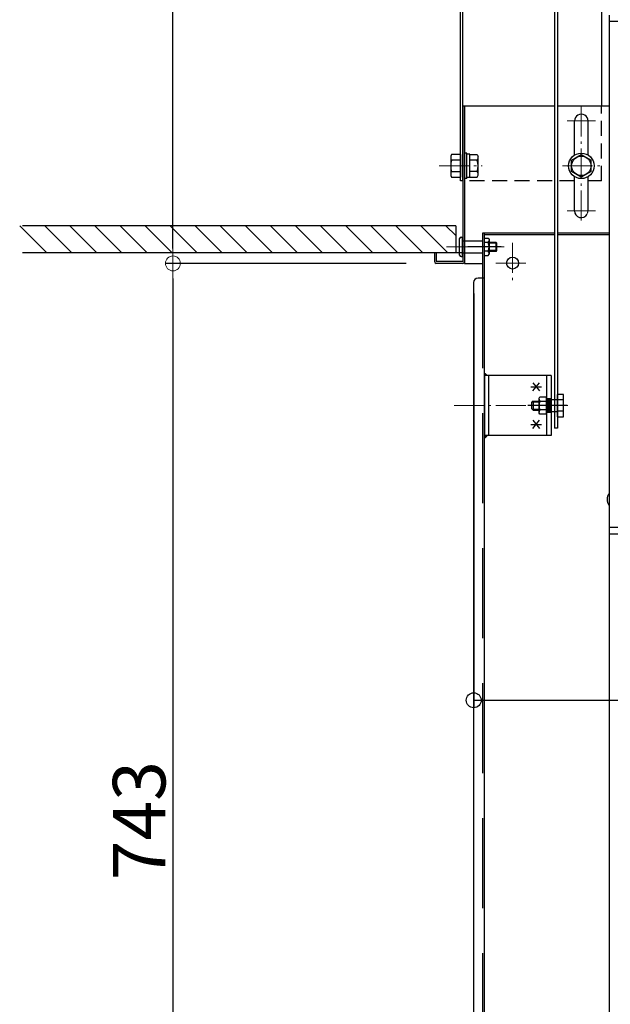
# Model space of a CAD drawing. Extents: x 5100 to 9100, y -3400 to -630.
# Drawn here: x 7541 to 7737, y -1841 to -1513 of the extents above; entities that cross this region are included whole.
import ezdxf

# ---------------------------------------------------------------- set-up
doc = ezdxf.new("R2010")
doc.units = 0
doc.header["$LTSCALE"] = 10
doc.header["$MEASUREMENT"] = 0
for name, pattern in [('CENTER', [12, 5, -0.8, 0.4, -0.8, 5]), ('DASHED', [0.75, 0.5, -0.25]), ('KIN-CENTER3', [10, 7, -1, 1, -1]), ('KIN-HIDDEN2', [4.5, 3, -1.5]), ('KIN-HIDDEN3', [2, 1.5, -0.5])]:
    doc.linetypes.add(name, pattern=pattern)
doc.layers.get('0').update_dxf_attribs({"color": 4, "linetype": 'CONTINUOUS'})
doc.layers.get('DEFPOINTS').update_dxf_attribs({"linetype": 'CONTINUOUS'})
for name, color, linetype in [('0-2', 7, 'CONTINUOUS'), ('02壁', 9, 'CONTINUOUS'), ('2', 4, 'CONTINUOUS'), ('5', 1, 'CONTINUOUS'), ('ke-su', 7, 'CONTINUOUS'), ('MAZ_M', 6, 'CONTINUOUS'), ('MAZ_SSD', 213, 'KIN-HIDDEN2'), ('mekakushi', 7, 'CONTINUOUS'), ('PARTS2', 210, 'KIN-HIDDEN3'), ('PARTS4', 21, 'CONTINUOUS'), ('PARTS_SIN', 171, 'KIN-CENTER3'), ('RED_M', 1, 'CONTINUOUS'), ('RED_SS', 13, 'CONTINUOUS'), ('rink2', 7, 'CONTINUOUS'), ('SUNPO', 3, 'CONTINUOUS'), ('YEL_M', 2, 'CONTINUOUS'), ('YEL_SSD', 53, 'KIN-HIDDEN2')]:
    doc.layers.add(name, color=color, linetype=linetype)
doc.layers.add('CENTER', color=5, linetype='CENTER', lineweight=18)
doc.layers.add('SUNPOU', color=7, linetype='CONTINUOUS', lineweight=18)
doc.styles.get("Standard").update_dxf_attribs({"font": 'simplex.shx', "width": 0.7, "bigfont": 'bigfont.shx'})
doc.dimstyles.new('一般寸法', dxfattribs={"dimscale": 5, "dimtxt": 3.5, "dimasz": 1, "dimexe": 0.5, "dimexo": 2, "dimgap": 0.5, "dimtad": 1, "dimdec": 0, "dimzin": 9, "dimdsep": 46, "dimtxsty": 'Standard', "dimblk1": 'ORIGIN', "dimblk2": 'ORIGIN', "dimsah": 1, "dimcen": 1, "dimclrd": 11, "dimclre": 11, "dimclrt": 2, "dimadec": 0, "dimazin": 2, "dimtfac": 1, "dimtdec": 0, "dimtmove": 2, "dimatfit": 3, "dimldrblk": 'OPEN', "dimfxl": 0, "dimtolj": 1, "dimtzin": 9, "dimarcsym": 0})

# ---------------------------------------------------------------- blocks, each defined once
blk = doc.blocks.new('_ORIGIN')
at = {"color": 0, "linetype": 'ByBlock'}
blk.add_line((0, 0), (-1, 0), dxfattribs=at)
blk.add_circle((0, 0), 0.5, dxfattribs=at)
blk = doc.blocks.new('*D4')
at = {"color": 11, "lineweight": -2}
for p, q in [((7691.78, -1603.98), (7691.78, -1742.09)), ((7999.08, -1603.98), (7999.08, -1742.09)), ((7696.78, -1739.59), (7994.08, -1739.59))]:
    blk.add_line(p, q, dxfattribs=at)
at = {"layer": 'DEFPOINTS', "color": 0}
for p in [(7691.78, -1593.98), (7999.08, -1593.98), (7999.08, -1739.59)]:
    blk.add_point(p, dxfattribs=at)
at = {"color": 11, "lineweight": -2, "xscale": 5, "yscale": 5, "zscale": 5, "rotation": 180}
blk.add_blockref('_ORIGIN', (7691.78, -1739.59), dxfattribs=at)
at = {"color": 11, "lineweight": -2, "xscale": 5, "yscale": 5, "zscale": 5}
blk.add_blockref('_ORIGIN', (7999.08, -1739.59), dxfattribs=at)
at = {"color": 2, "insert": (7830.25, -1725.56), "char_height": 17.5, "attachment_point": 5}
blk.add_mtext('\\A1;615', dxfattribs=at)
blk = doc.blocks.new('_OPEN')
at = {"color": 0, "linetype": 'ByBlock'}
for p, q in [((-1, 0.167), (0, 0)), ((0, 0), (-1, -0.167)), ((0, 0), (-1, 0))]:
    blk.add_line(p, q, dxfattribs=at)
blk = doc.blocks.new('*D5')
at = {"layer": 'DEFPOINTS', "color": 0}
for p in [(7591.57, -1296.48), (7699.72, -1296.48), (7679.32, -1593.98)]:
    blk.add_point(p, dxfattribs=at)
at = {"layer": 'SUNPOU', "color": 11, "lineweight": -2}
for p, q in [((7689.72, -1296.48), (7589.07, -1296.48)), ((7591.57, -1588.98), (7591.57, -1301.48)), ((7669.32, -1593.98), (7589.07, -1593.98))]:
    blk.add_line(p, q, dxfattribs=at)
at = {"layer": 'SUNPOU', "color": 11, "lineweight": -2, "xscale": 5, "yscale": 5, "zscale": 5}
for p, rotation in [((7591.57, -1296.48), 90), ((7591.57, -1593.98), 270)]:
    blk.add_blockref('_ORIGIN', p, dxfattribs=dict(at, rotation=rotation))
at = {"layer": 'SUNPOU', "color": 2, "insert": (7580.32, -1445.23), "char_height": 17.5, "attachment_point": 5, "rotation": 90}
blk.add_mtext('\\A1;H', dxfattribs=at)
blk = doc.blocks.new('*D21')
at = {"layer": 'DEFPOINTS', "color": 0}
for p in [(7679.32, -1593.98), (7591.57, -1965.48), (7696.82, -1965.48)]:
    blk.add_point(p, dxfattribs=at)
at = {"layer": 'SUNPOU', "color": 11, "lineweight": -2}
for p, q in [((7669.32, -1593.98), (7589.07, -1593.98)), ((7591.57, -1598.98), (7591.57, -1960.48)), ((7686.82, -1965.48), (7589.07, -1965.48))]:
    blk.add_line(p, q, dxfattribs=at)
at = {"layer": 'SUNPOU', "color": 11, "lineweight": -2, "xscale": 5, "yscale": 5, "zscale": 5}
for p, rotation in [((7591.57, -1593.98), 90), ((7591.57, -1965.48), 270)]:
    blk.add_blockref('_ORIGIN', p, dxfattribs=dict(at, rotation=rotation))
at = {"layer": 'SUNPOU', "color": 2, "insert": (7580.32, -1779.73), "char_height": 17.5, "attachment_point": 5, "rotation": 90}
blk.add_mtext('\\A1;743', dxfattribs=at)
blk = doc.blocks.new('WD')
at = {"layer": 'PARTS4'}
for radius in [1.5, 1, 0.5]:
    blk.add_arc((0, 0), radius, 0, 90, dxfattribs=at)
blk.add_point((0, 0), dxfattribs=at)

msp = doc.modelspace()

# ---------------------------------------------------------------- linework, layer by layer
for p, q in [((7734.366, -1352.477), (7734.366, -1541.477)), ((7687.366, -1566.477), (7687.366, -1413.227)), ((7688.116, -1566.477), (7688.116, -1413.227)), ((7736.866, -1511.228), (7736.866, -1513.4)), ((7736.866, -1513.4), (7736.866, -1682.028)), ((7747.366, -1513.4), (7736.866, -1513.4)), ((7688.116, -1541.477), (7718.716, -1541.477)), ((7688.116, -1541.477), (7688.116, -1593.377)), ((7688.716, -1541.477), (7688.716, -1593.977)), ((7719.716, -1541.477), (7736.866, -1541.477)), ((7684.406, -1557.724), (7684.116, -1558.227)), ((7684.116, -1558.227), (7684.116, -1564.727)), ((7687.366, -1557.724), (7684.406, -1557.724)), ((7687.366, -1557.724), (7687.366, -1565.229)), ((7687.366, -1559.6), (7684.406, -1559.6)), ((7684.116, -1564.727), (7684.406, -1565.229)), ((7684.406, -1563.353), (7687.366, -1563.353)), ((7684.406, -1565.229), (7687.366, -1565.229)), ((7688.116, -1566.477), (7687.366, -1566.477)), ((7687.066, -1591.227), (7687.066, -1585.727)), ((7687.566, -1585.227), (7688.066, -1585.227)), ((7688.066, -1591.727), (7688.066, -1585.227)), ((7688.066, -1586.477), (7694.716, -1586.477)), ((7695.316, -1585.602), (7696.621, -1585.602)), ((7696.621, -1587.045), (7695.316, -1587.045)), ((7696.621, -1585.602), (7696.866, -1586.027)), ((7696.866, -1586.027), (7696.866, -1590.927)), ((7699.266, -1586.977), (7696.866, -1586.977)), ((7699.516, -1587.227), (7696.866, -1587.227)), ((7699.266, -1589.977), (7699.266, -1586.977)), ((7699.266, -1586.977), (7699.516, -1587.227)), ((7699.516, -1589.727), (7699.516, -1587.227)), ((7688.116, -1590.477), (7678.716, -1590.477)), ((7678.716, -1590.477), (7678.716, -1593.377)), ((7679.316, -1590.477), (7679.316, -1593.377)), ((7688.066, -1590.477), (7694.716, -1590.477)), ((7696.621, -1589.908), (7695.316, -1589.908)), ((7695.316, -1591.352), (7696.621, -1591.352)), ((7696.621, -1591.352), (7696.866, -1590.927)), ((7699.516, -1589.727), (7696.866, -1589.727)), ((7699.266, -1589.977), (7696.866, -1589.977)), ((7699.266, -1589.977), (7699.516, -1589.727)), ((7688.116, -1593.377), (7679.316, -1593.377)), ((7688.116, -1593.977), (7679.316, -1593.977)), ((7687.566, -1591.727), (7688.066, -1591.727)), ((7688.716, -1593.977), (7694.716, -1593.977)), ((7719.716, -1648.927), (7718.716, -1648.927)), ((7719.716, -1648.927), (7718.716, -1648.927)), ((7736.866, -1682.028), (7736.866, -1684.199)), ((7747.366, -1682.028), (7736.866, -1682.028)), ((7736.866, -1684.199), (7736.866, -1852.827)), ((7747.366, -1684.199), (7736.866, -1684.199))]:
    msp.add_line(p, q)
msp.add_circle((7727.616, -1561.477), 3.25)
for centre, radius, start, end in [((7685.777, -1558.662), 1.661, 180, 214.38425), ((7690.326, -1561.477), 6.21, 162.41205, 197.58795), ((7685.777, -1564.291), 1.661, 145.61575, 180), ((7687.566, -1585.727), 0.5, 90, 180), ((7695.682, -1586.323), 1.184, 322.44393, 0), ((7692.567, -1588.477), 4.299, 340.54853, 19.45147), ((7687.566, -1591.227), 0.5, 180, 270), ((7695.682, -1590.63), 1.184, 0, 37.55607), ((7679.316, -1593.377), 0.6, 180, 270), ((7688.116, -1593.377), 0.6, 270, 0), ((7739.572, -1672.628), 3.365, 143.53556, 216.46444)]:
    msp.add_arc(centre, radius, start, end)
at = {"layer": '0-2', "color": 3, "linetype": 'DASHED'}
for p, q in [((7734.366, -1566.477), (7734.366, -1541.477)), ((7725.366, -1566.477), (7688.716, -1566.477)), ((7734.366, -1566.477), (7729.866, -1566.477))]:
    msp.add_line(p, q, dxfattribs=at)
at = {"layer": '02壁', "linetype": 'Continuous', "ltscale": 0.5}
msp.add_line((7685.766, -1581.477), (7685.766, -1590.477), dxfattribs=at)
at = {"layer": '2'}
for p, q in [((7718.716, -1583.877), (7694.716, -1583.877)), ((7694.716, -1583.877), (7694.716, -1598.877)), ((7695.316, -1963.977), (7695.316, -1583.877)), ((7718.716, -1584.477), (7695.316, -1584.477)), ((7736.866, -1583.877), (7719.716, -1583.877)), ((7736.866, -1584.477), (7719.716, -1584.477)), ((7691.716, -1600.377), (7691.716, -1954.977)), ((7695.316, -1598.877), (7693.216, -1598.877))]:
    msp.add_line(p, q, dxfattribs=at)
msp.add_circle((7704.734, -1593.877), 2, dxfattribs=at)
msp.add_arc((7693.216, -1600.377), 1.5, 90, 180, dxfattribs=at)
at = {"layer": '5', "color": 5, "linetype": 'Continuous', "ltscale": 0.5}
for p, q in [((7540.53, -1581.477), (7549.53, -1590.477)), ((7548.883, -1581.477), (7557.883, -1590.477)), ((7557.235, -1581.477), (7566.235, -1590.477)), ((7565.588, -1581.477), (7574.588, -1590.477)), ((7573.941, -1581.477), (7582.941, -1590.477)), ((7582.293, -1581.477), (7591.293, -1590.477)), ((7590.646, -1581.477), (7599.646, -1590.477)), ((7598.999, -1581.477), (7607.999, -1590.477)), ((7607.351, -1581.477), (7616.351, -1590.477)), ((7615.704, -1581.477), (7624.704, -1590.477)), ((7624.057, -1581.477), (7633.057, -1590.477)), ((7632.409, -1581.477), (7641.409, -1590.477)), ((7640.762, -1581.477), (7649.762, -1590.477)), ((7649.115, -1581.477), (7658.115, -1590.477)), ((7657.467, -1581.477), (7666.467, -1590.477)), ((7665.82, -1581.477), (7674.82, -1590.477)), ((7674.172, -1581.477), (7683.172, -1590.477)), ((7682.525, -1581.477), (7685.766, -1584.717))]:
    msp.add_line(p, q, dxfattribs=at)
at = {"layer": '5', "linetype": 'Continuous', "ltscale": 0.5}
for p, q in [((7685.766, -1581.477), (7541.43, -1581.477)), ((7685.766, -1590.477), (7541.43, -1590.477))]:
    msp.add_line(p, q, dxfattribs=at)
at = {"layer": 'CENTER', "linetype": 'CENTER', "lineweight": 9, "ltscale": 0.2}
for p, q in [((7727.616, -1541.727), (7727.616, -1581.227)), ((7722.866, -1546.477), (7732.366, -1546.477)), ((7680.247, -1561.477), (7694.537, -1561.477)), ((7721.366, -1561.477), (7733.866, -1561.477)), ((7722.866, -1576.477), (7732.366, -1576.477)), ((7704.716, -1587.18), (7704.716, -1600.467)), ((7699.166, -1593.877), (7710.302, -1593.877)), ((7723.093, -1641.377), (7685.21, -1641.377))]:
    msp.add_line(p, q, dxfattribs=at)
at = {"layer": 'CENTER'}
msp.add_line((7682.671, -1588.477), (7701.862, -1588.477), dxfattribs=at)
at = {"layer": 'ke-su'}
msp.add_line((7688.716, -1557.227), (7688.716, -1565.727), dxfattribs=at)
at = {"layer": 'ke-su', "color": 7, "linetype": 'Continuous'}
for p, q in [((7689.516, -1557.227), (7688.716, -1557.227)), ((7689.516, -1565.727), (7689.516, -1557.227)), ((7690.516, -1557.627), (7689.516, -1557.627)), ((7690.516, -1565.327), (7690.516, -1557.627)), ((7690.516, -1557.727), (7692.919, -1557.727)), ((7692.919, -1557.727), (7693.266, -1558.327)), ((7693.266, -1564.627), (7693.266, -1558.327)), ((7692.919, -1559.603), (7690.516, -1559.603)), ((7690.516, -1565.327), (7689.516, -1565.327)), ((7692.919, -1563.35), (7690.516, -1563.35)), ((7690.516, -1565.227), (7692.919, -1565.227)), ((7692.919, -1565.227), (7693.266, -1564.627)), ((7689.516, -1565.727), (7688.716, -1565.727))]:
    msp.add_line(p, q, dxfattribs=at)
for centre, radius, start, end in [((7691.822, -1558.665), 1.444, 319.46862, 0), ((7688.026, -1561.477), 5.24, 339.04987, 20.95015), ((7691.822, -1564.288), 1.444, 0, 40.53141)]:
    msp.add_arc(centre, radius, start, end, dxfattribs=at)
at = {"layer": 'MAZ_M'}
for p, q in [((7717.566, -1631.377), (7695.316, -1631.377)), ((7695.316, -1631.377), (7695.316, -1651.377)), ((7696.816, -1651.377), (7696.816, -1631.377)), ((7716.066, -1631.377), (7716.066, -1651.377)), ((7717.566, -1631.377), (7717.566, -1651.377)), ((7717.566, -1651.377), (7695.316, -1651.377))]:
    msp.add_line(p, q, dxfattribs=at)
at = {"layer": 'MAZ_SSD'}
for p, q in [((7717.566, -1639.127), (7716.066, -1639.127)), ((7716.441, -1639.127), (7716.441, -1643.627)), ((7716.816, -1639.127), (7716.816, -1643.627)), ((7717.191, -1639.127), (7717.191, -1643.627)), ((7717.566, -1643.627), (7716.066, -1643.627))]:
    msp.add_line(p, q, dxfattribs=at)
at = {"layer": 'mekakushi', "color": 7, "linetype": 'Continuous'}
for p, q in [((7725.366, -1557.871), (7725.366, -1546.477)), ((7729.866, -1557.871), (7729.866, -1546.507)), ((7724.366, -1559.6), (7727.616, -1557.724)), ((7727.616, -1557.724), (7730.866, -1559.6)), ((7724.366, -1563.353), (7724.366, -1559.6)), ((7730.866, -1563.353), (7730.866, -1559.6)), ((7727.616, -1565.229), (7724.366, -1563.353)), ((7725.366, -1576.477), (7725.366, -1565.082)), ((7730.866, -1563.353), (7727.616, -1565.229)), ((7729.866, -1576.447), (7729.866, -1565.082)), ((7688.116, -1566.477), (7687.366, -1566.477))]:
    msp.add_line(p, q, dxfattribs=at)
at = {"layer": 'mekakushi'}
msp.add_circle((7727.616, -1561.477), 4.25, dxfattribs=at)
at = {"layer": 'mekakushi', "color": 7, "linetype": 'Continuous'}
for centre, start, end in [((7727.616, -1546.477), 359.23538, 179.99985), ((7727.616, -1576.477), 180.00016, 330.06845), ((7727.616, -1576.477), 336.42031, 0.76462)]:
    msp.add_arc(centre, 2.25, start, end, dxfattribs=at)
at = {"layer": 'PARTS2'}
for p, q in [((7716.216, -1639.377), (7719.716, -1639.377)), ((7716.216, -1643.377), (7719.716, -1643.377))]:
    msp.add_line(p, q, dxfattribs=at)
at = {"layer": 'PARTS_SIN'}
for p, q in [((7700.919, -1588.477), (7689.864, -1588.477)), ((7722.949, -1641.377), (7709.794, -1641.377))]:
    msp.add_line(p, q, dxfattribs=at)
at = {"layer": 'RED_M', "linetype": 'Continuous'}
for p, q in [((7711.566, -1639.877), (7711.166, -1640.277)), ((7711.166, -1642.477), (7711.166, -1640.277)), ((7711.566, -1639.877), (7713.566, -1639.877)), ((7713.566, -1638.877), (7713.789, -1638.49)), ((7713.566, -1643.877), (7713.566, -1638.877)), ((7713.789, -1638.49), (7716.066, -1638.49)), ((7713.789, -1639.933), (7716.066, -1639.933)), ((7716.066, -1644.263), (7716.066, -1638.49)), ((7716.066, -1644.263), (7716.066, -1638.49)), ((7716.066, -1639.377), (7716.216, -1639.377)), ((7721.716, -1637.627), (7719.716, -1637.627)), ((7719.716, -1645.127), (7719.716, -1637.627)), ((7721.716, -1639.5), (7719.716, -1639.5)), ((7721.716, -1645.127), (7721.716, -1637.627)), ((7711.566, -1642.877), (7711.166, -1642.477)), ((7711.566, -1642.877), (7713.566, -1642.877)), ((7713.789, -1644.263), (7713.566, -1643.877)), ((7716.066, -1642.82), (7713.789, -1642.82)), ((7716.066, -1643.377), (7716.216, -1643.377)), ((7721.716, -1643.253), (7719.716, -1643.253)), ((7716.066, -1644.263), (7713.789, -1644.263)), ((7719.716, -1645.127), (7721.716, -1645.127))]:
    msp.add_line(p, q, dxfattribs=at)
for centre, radius, start, end in [((7714.844, -1639.211), 1.278, 180, 214.38425), ((7718.343, -1641.377), 4.777, 162.41205, 197.58795), ((7714.844, -1643.542), 1.278, 145.61575, 180)]:
    msp.add_arc(centre, radius, start, end, dxfattribs=at)
at = {"layer": 'RED_SS'}
for p, q in [((7711.295, -1640.147), (7713.566, -1640.147)), ((7711.566, -1639.877), (7711.566, -1642.877)), ((7711.295, -1642.606), (7713.566, -1642.606))]:
    msp.add_line(p, q, dxfattribs=at)
at = {"layer": 'rink2'}
for p, q in [((7718.716, -1363.798), (7718.716, -1648.927)), ((7719.716, -1363.798), (7719.716, -1648.927))]:
    msp.add_line(p, q, dxfattribs=at)
at = {"layer": 'YEL_M'}
for p, q in [((7711.441, -1633.786), (7713.691, -1636.467)), ((7711.441, -1636.467), (7713.691, -1633.786)), ((7710.816, -1635.127), (7714.316, -1635.127)), ((7711.441, -1646.286), (7713.691, -1648.967)), ((7711.441, -1648.967), (7713.691, -1646.286)), ((7710.816, -1647.627), (7714.316, -1647.627))]:
    msp.add_line(p, q, dxfattribs=at)
at = {"layer": 'YEL_SSD'}
msp.add_line((7694.716, -1598.877), (7694.716, -1956.477), dxfattribs=at)

# ---------------------------------------------------------------- block references
at = {"layer": 'SUNPO', "xscale": -0.5, "yscale": 0.5, "zscale": 0.5}
for p, rotation in [((7695.316, -1631.377), 270), ((7695.316, -1651.377), 180)]:
    msp.add_blockref('WD', p, dxfattribs=dict(at, rotation=rotation))

# ---------------------------------------------------------------- dimensions: what is measured, and where the dimension line sits
dim = msp.add_linear_dim(base=(7999.084, -1739.586), p1=(7691.784, -1593.977), p2=(7999.084, -1593.977), dimstyle='一般寸法', override={"dimlfac": 2})
dim.commit()
dim.dimension.update_dxf_attribs({"geometry": '*D4', "text_midpoint": (7830.254, -1725.557), "dimtype": 160})
at = {"layer": 'SUNPOU'}
dim = msp.add_linear_dim(base=(7591.567, -1296.477), p1=(7679.316, -1593.977), p2=(7699.716, -1296.477), angle=90, text='H', dimstyle='一般寸法', override={"dimlfac": 2}, dxfattribs=at)
dim.commit()
dim.dimension.update_dxf_attribs({"geometry": '*D5', "text_midpoint": (7580.317, -1445.227)})
dim = msp.add_linear_dim(base=(7591.567, -1965.477), p1=(7679.316, -1593.977), p2=(7696.816, -1965.477), angle=90, dimstyle='一般寸法', override={"dimlfac": 2}, dxfattribs=at)
dim.commit()
dim.dimension.update_dxf_attribs({"geometry": '*D21', "text_midpoint": (7580.317, -1779.727)})

doc.saveas('drawing.dxf')
